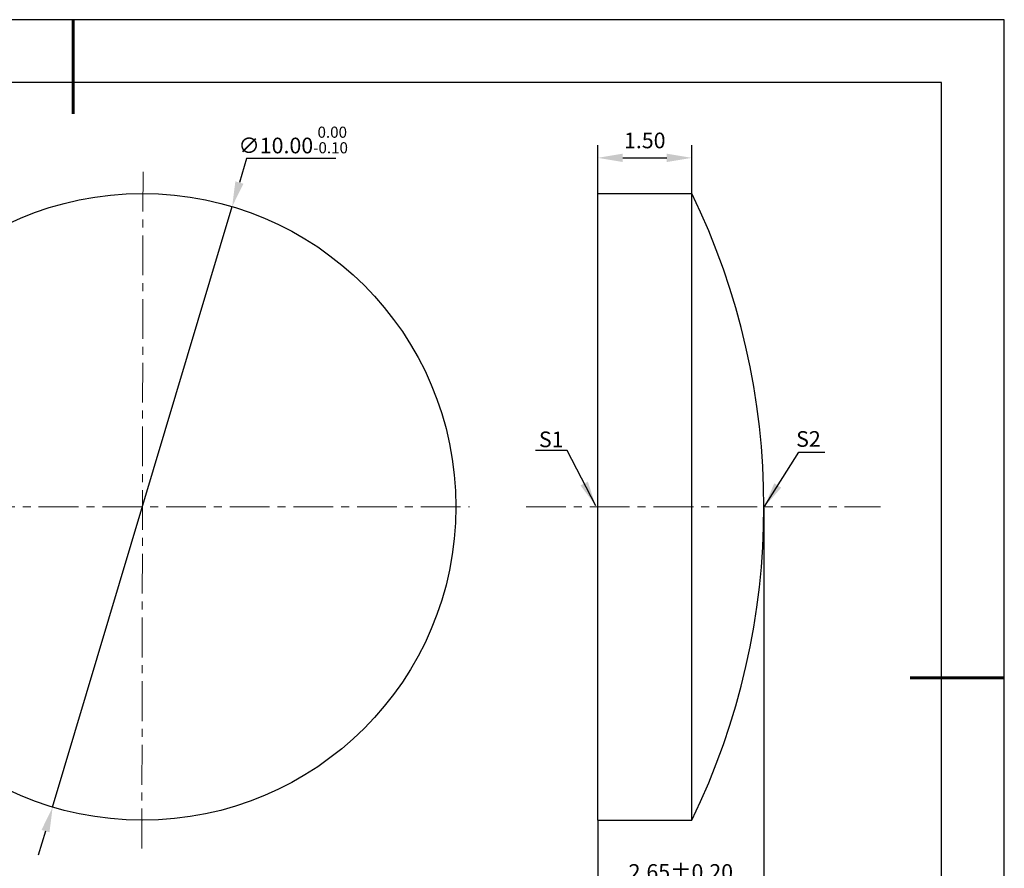
# Model space of a CAD drawing. Units: millimetres. Extents: x 0 to 297, y -2 to 208.
# Drawn here: x 140 to 297, y 73 to 208 of the extents above; entities that cross this region are included whole.
import ezdxf

# ---------------------------------------------------------------- set-up
doc = ezdxf.new("R2010")
doc.units = ezdxf.units.MM
doc.header["$PDSIZE"] = -1
doc.linetypes.add('CENTER', pattern=[10.16, 6.35, -1.27, 1.27, -1.27])
doc.layers.add('1轮廓实线层', color=7, linetype='Continuous')
doc.layers.add('细实线层', color=7, linetype='Continuous')
for name, color, linetype, lineweight in [('3中心线层', 1, 'CENTER', 9), ('7标注层', 4, 'Continuous', 5), ('粗实线层', 7, 'Continuous', 25)]:
    doc.layers.add(name, color=color, linetype=linetype, lineweight=lineweight)
doc.styles.add('TH-GBD2M', font='calibri.ttf', dxfattribs={"width": 0.8, "height": 2.5})
doc.dimstyles.new('TH-GBD2M', dxfattribs={"dimtxt": 2.5, "dimasz": 4, "dimexe": 2, "dimexo": 0, "dimgap": 1.5, "dimtad": 1, "dimlfac": 0.1, "dimzin": 1, "dimdsep": 46, "dimtxsty": 'TH-GBD2M', "dimcen": 0, "dimclrd": 4, "dimclre": 4, "dimclrt": 3, "dimadec": 0, "dimazin": 1, "dimtfac": 1, "dimtofl": 0, "dimtmove": 0, "dimatfit": 3, "dimfxl": 1, "dimtolj": 1, "dimtzin": 0, "dimarcsym": 0})
doc.dimstyles.new('透镜标注', dxfattribs={"dimtxt": 2.5, "dimasz": 4, "dimexe": 1.25, "dimexo": 0.625, "dimtad": 1, "dimtoh": 1, "dimlfac": 0.1, "dimzin": 1, "dimdsep": 46, "dimtxsty": 'TH-GBD2M', "dimcen": 2.5, "dimclrt": 256, "dimadec": 0, "dimazin": 0, "dimtm": 1e-09, "dimtfac": 1, "dimtmove": 0, "dimatfit": 3, "dimfxl": 1, "dimtzin": 0, "dimarcsym": 0})

# ---------------------------------------------------------------- blocks, each defined once
blk = doc.blocks.new('*X5')
at = {"layer": '粗实线层', "lineweight": 60}
for p, q in [((0, 105), (0, 90)), ((148.5, 0), (133.5, 0))]:
    blk.add_line(p, q, dxfattribs=at)
at = {"layer": '粗实线层'}
for p, q in [((138.5, 95), (-138.5, 95)), ((138.5, -95), (138.5, 95))]:
    blk.add_line(p, q, dxfattribs=at)
at = {"layer": '细实线层'}
for p, q in [((148.5, 105), (-148.5, 105)), ((148.5, -105), (148.5, 105))]:
    blk.add_line(p, q, dxfattribs=at)
blk = doc.blocks.new('*D20')
at = {"layer": '7标注层', "color": 0, "lineweight": -2, "transparency": 16777216}
for p, q in [((175.74, 186.04), (174.59, 182.21)), ((189.98, 186.04), (175.74, 186.04)), ((144.81, 82.56), (173.44, 178.37)), ((143.67, 78.73), (142.52, 74.9))]:
    blk.add_line(p, q, dxfattribs=at)
at = {"layer": '7标注层', "color": 0, "transparency": 16777216}
for points in [[(173.95, 182.4), (175.23, 182.02), (173.44, 178.37)], [(143.03, 78.92), (144.3, 78.54), (144.81, 82.56)]]:
    blk.add_solid(points, dxfattribs=at)
at = {"layer": 'Defpoints', "color": 0, "transparency": 16777216}
for p in [(173.44, 178.37), (144.81, 82.56)]:
    blk.add_point(p, dxfattribs=at)
at = {"layer": '7标注层', "transparency": 16777216, "insert": (183.17, 189), "char_height": 2.5, "attachment_point": 5, "style": 'TH-GBD2M'}
blk.add_mtext('∅10.00{}{\\H0.71x;\\C3;\\S 0.00^ -0.10;}', dxfattribs=at)
blk = doc.blocks.new('*D23')
at = {"layer": '7标注层', "color": 4, "lineweight": -2, "transparency": 16777216}
for p, q in [((231.75, 180.47), (231.75, 188.15)), ((246.75, 180.47), (246.75, 188.15)), ((235.75, 186.15), (242.75, 186.15))]:
    blk.add_line(p, q, dxfattribs=at)
at = {"layer": '7标注层', "color": 4, "transparency": 16777216}
for points in [[(235.75, 186.82), (235.75, 185.48), (231.75, 186.15)], [(242.75, 186.82), (242.75, 185.48), (246.75, 186.15)]]:
    blk.add_solid(points, dxfattribs=at)
at = {"layer": 'Defpoints', "color": 0, "transparency": 16777216}
for p in [(246.75, 186.15), (231.75, 180.47), (246.75, 180.47)]:
    blk.add_point(p, dxfattribs=at)
at = {"layer": '7标注层', "color": 3, "transparency": 16777216, "insert": (239.25, 188.93), "char_height": 2.5, "attachment_point": 5, "style": 'TH-GBD2M'}
blk.add_mtext('\\A1;1.50', dxfattribs=at)
blk = doc.blocks.new('*D26')
at = {"layer": '7标注层', "color": 4, "lineweight": -2, "transparency": 16777216}
for p, q in [((258.25, 130.47), (258.25, 67.43)), ((231.75, 80.47), (231.75, 67.43)), ((235.75, 69.43), (254.25, 69.43))]:
    blk.add_line(p, q, dxfattribs=at)
at = {"layer": '7标注层', "color": 4, "transparency": 16777216}
for points in [[(235.75, 70.1), (235.75, 68.76), (231.75, 69.43)], [(254.25, 70.1), (254.25, 68.76), (258.25, 69.43)]]:
    blk.add_solid(points, dxfattribs=at)
at = {"layer": 'Defpoints', "color": 0, "transparency": 16777216}
for p in [(258.25, 130.47), (231.75, 80.47), (258.25, 69.43)]:
    blk.add_point(p, dxfattribs=at)
at = {"layer": '7标注层', "color": 3, "transparency": 16777216, "insert": (245, 72.21), "char_height": 2.5, "attachment_point": 5, "style": 'TH-GBD2M'}
blk.add_mtext('\\A1;2.65%%p0.20', dxfattribs=at)

msp = doc.modelspace()

# ---------------------------------------------------------------- linework, layer by layer
at = {"layer": '1轮廓实线层'}
for p, q in [((231.753, 130.467), (231.753, 180.467)), ((231.753, 180.467), (246.753, 180.467)), ((246.753, 130.467), (246.753, 180.467)), ((231.753, 80.467), (231.753, 130.467)), ((246.753, 80.467), (246.753, 130.467)), ((231.753, 80.467), (246.753, 80.467))]:
    msp.add_line(p, q, dxfattribs=at)
msp.add_circle((159.128, 130.467), 50, dxfattribs=at)
msp.add_arc((143.807, 130.467), 114.446, 334.09447, 25.90553, dxfattribs=at)
at = {"layer": '3中心线层'}
for p, q in [((159.037, 75.976), (159.229, 184.868)), ((101.936, 130.467), (211.285, 130.467)), ((220.331, 130.467), (276.847, 130.467))]:
    msp.add_line(p, q, dxfattribs=at)

# ---------------------------------------------------------------- block references
at = {"layer": '粗实线层'}
msp.add_blockref('*X5', (148.097, 103.194), dxfattribs=at)

# ---------------------------------------------------------------- texts
at = {"layer": '7标注层', "color": 3, "char_height": 2.5, "attachment_point": 5, "style": 'TH-GBD2M'}
for s, insert in [('\\A1;S1', (224.329, 141.236)), ('\\A1;S2', (265.358, 141.3))]:
    msp.add_mtext(s, dxfattribs=dict(at, insert=insert))

# ---------------------------------------------------------------- dimensions: what is measured, and where the dimension line sits
at = {"layer": '7标注层'}
dim = msp.add_diameter_dim_2p(p1=(144.811, 82.561), p2=(173.445, 178.374), text='<>{}{\\H0.71x;\\C3;\\S 0.00^ -0.10;}', dimstyle='透镜标注', override={"dimtm": 0.1}, dxfattribs=at)
dim.commit()
dim.dimension.update_dxf_attribs({"geometry": '*D20', "text_midpoint": (183.17, 186.039)})
dim = msp.add_linear_dim(base=(246.753, 186.151), p1=(231.753, 180.467), p2=(246.753, 180.467), dimstyle='TH-GBD2M', dxfattribs=at)
dim.commit()
dim.dimension.update_dxf_attribs({"geometry": '*D23', "text_midpoint": (239.253, 186.151), "dimtype": 160})
dim = msp.add_linear_dim(base=(258.253, 69.429), p1=(231.753, 80.467), p2=(258.253, 130.467), text='<>%%p0.20', dimstyle='TH-GBD2M', dxfattribs=at)
dim.commit()
dim.dimension.update_dxf_attribs({"geometry": '*D26', "text_midpoint": (245.003, 69.429), "dimtype": 160})

# ---------------------------------------------------------------- leaders
msp.add_leader([(231.429, 130.634), (226.863, 139.434), (221.838, 139.434)], dimstyle='TH-GBD2M', override={"dimgap": 1.5, "dimtad": 0, "dimtxsty": 'TH-GBD2M'}, dxfattribs=at)
msp.add_leader([(258.333, 130.5), (263.806, 139.19), (267.983, 139.19)], dimstyle='TH-GBD2M', dxfattribs=at)

doc.saveas('drawing.dxf')
